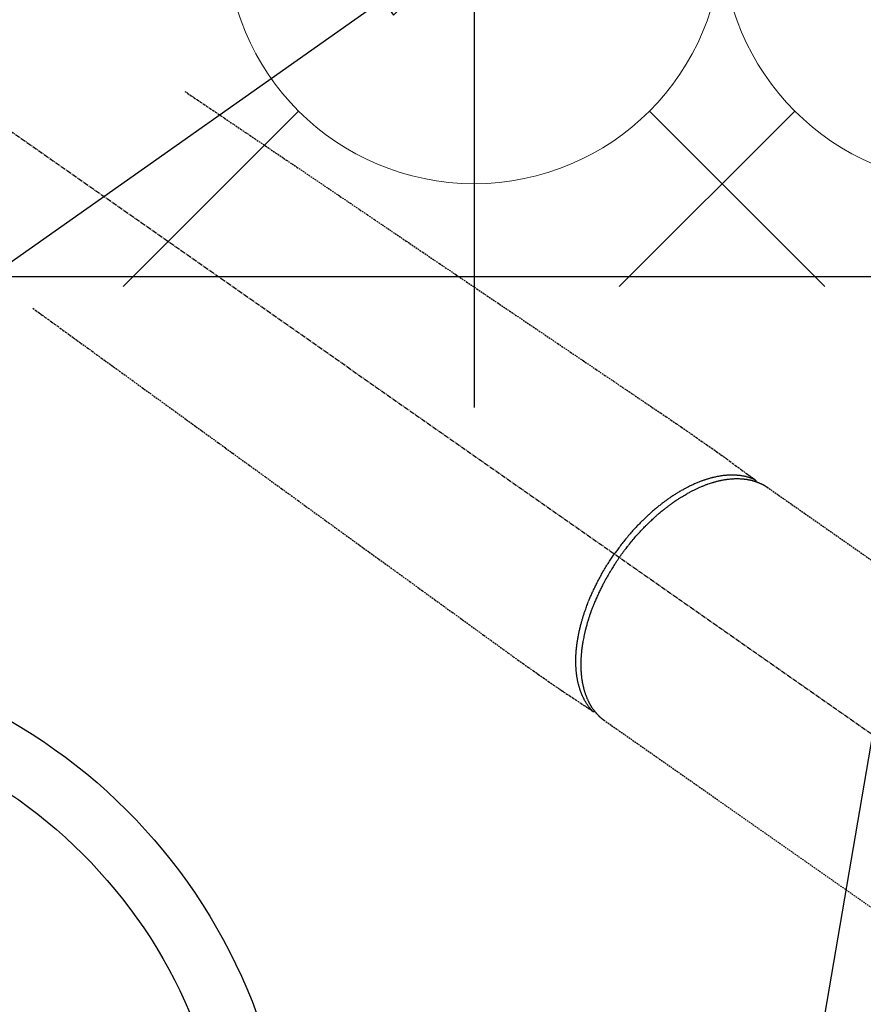
# Model space of a CAD drawing. Units: millimetres. Extents: x -109 to 26472, y -120 to 8847.
# Drawn here: x 15860 to 15996, y 6769 to 6928 of the extents above; entities that cross this region are included whole.
import ezdxf

# ---------------------------------------------------------------- set-up
doc = ezdxf.new("R2010")
doc.units = ezdxf.units.MM
doc.linetypes.add('CENTER2', pattern=[1.125, 0.75, -0.125, 0.125, -0.125])
doc.linetypes.add('HIDDEN', pattern=[0.375, 0.25, -0.125])
doc.layers.get('DEFPOINTS').update_dxf_attribs({"color": 146})
for name, color, linetype in [('126-甲板', 2, 'Continuous'), ('150-機器', 8, 'Continuous'), ('160-文字', 254, 'Continuous'), ('166-寸法B', 11, 'Continuous')]:
    doc.layers.add(name, color=color, linetype=linetype)
doc.styles.add('KH001', font='txt')
doc.dimstyles.new('KH1xx030', dxfattribs={"dimscale": 30, "dimtxt": 2, "dimasz": 0.6, "dimexe": 0.3, "dimexo": 1.2, "dimgap": 0.5, "dimtad": 3, "dimdec": 1, "dimdsep": 46, "dimlunit": 6, "dimtxsty": 'KH001', "dimblk": 'DOT', "dimcen": 1, "dimdle": 1, "dimclrd": 256, "dimclre": 256, "dimclrt": 256, "dimadec": 0, "dimazin": 0, "dimtfac": 1, "dimtdec": 1, "dimtix": 1, "dimtmove": 2, "dimatfit": 3, "dimldrblk": 'CLOSEDBLANK', "dimfxl": 1, "dimtolj": 1, "dimtzin": 0, "dimlwd": -1, "dimlwe": -1, "dimarcsym": 0})

# ---------------------------------------------------------------- blocks, each defined once
blk = doc.blocks.new('F402_H')
at = {"layer": '150-機器', "color": 13, "linetype": 'CENTER2'}
blk.add_line((0, 0), (-244.02, -170.86), dxfattribs=at)
at = {"layer": '150-機器', "color": 13, "linetype": 'HIDDEN'}
for p, q in [((-167.27, -89.12), (-227.62, -131.38)), ((-140.96, -126.7), (-201.3, -168.96))]:
    blk.add_line(p, q, dxfattribs=at)
at = {"layer": '150-機器', "color": 13, "linetype": 'Continuous'}
blk.add_line((-141.06, -126.78), (-140.96, -126.7), dxfattribs=at)
at = {"layer": '150-機器', "color": 13, "linetype": 'HIDDEN'}
for points in [[(-73.36, -25.3), (-73.88, -25.65), (-74.39, -26), (-74.9, -26.34), (-75.41, -26.69), (-75.92, -27.03), (-76.43, -27.38), (-76.94, -27.72), (-77.45, -28.07), (-77.89, -28.36), (-78.32, -28.65), (-78.75, -28.94), (-79.18, -29.24), (-79.78, -29.64), (-80.39, -30.05), (-80.99, -30.46), (-81.6, -30.87), (-82.37, -31.39), (-83.14, -31.91), (-83.92, -32.44), (-84.69, -32.96), (-86.38, -34.1), (-88.06, -35.24), (-89.75, -36.38), (-91.44, -37.52), (-92.39, -38.16), (-93.34, -38.81), (-94.29, -39.45), (-95.24, -40.09), (-96.83, -41.17), (-98.43, -42.25), (-100.02, -43.32), (-101.61, -44.4), (-102.8, -45.2), (-103.98, -46), (-105.17, -46.81), (-106.36, -47.61), (-109.05, -49.43), (-111.74, -51.25), (-114.43, -53.07), (-117.13, -54.89), (-118.8, -56.02), (-120.47, -57.15), (-122.14, -58.28), (-123.82, -59.41), (-125.72, -60.7), (-127.63, -61.99), (-129.53, -63.28), (-131.44, -64.56), (-133.5, -65.96), (-135.56, -67.35), (-137.63, -68.75), (-139.69, -70.14), (-141.11, -71.1), (-142.54, -72.07), (-143.96, -73.03), (-145.38, -73.99), (-146.57, -74.8), (-147.76, -75.6), (-148.95, -76.41), (-150.15, -77.21), (-150.98, -77.77), (-151.8, -78.32), (-152.63, -78.88), (-153.45, -79.45), (-154.27, -80.01), (-155.09, -80.59), (-155.9, -81.16), (-156.72, -81.73), (-157.53, -82.29), (-158.34, -82.85), (-159.15, -83.42), (-159.95, -83.99), (-160.16, -84.15), (-160.37, -84.3), (-160.58, -84.46), (-160.79, -84.61), (-161.25, -84.95), (-161.7, -85.28), (-162.16, -85.62), (-162.62, -85.95), (-162.9, -86.17), (-163.19, -86.38), (-163.48, -86.59), (-163.77, -86.8), (-163.95, -86.93), (-164.13, -87.07), (-164.31, -87.2), (-164.5, -87.34), (-164.56, -87.38), (-164.62, -87.43), (-164.69, -87.48), (-164.75, -87.53), (-164.83, -87.58), (-164.9, -87.63), (-164.97, -87.69), (-165.05, -87.74), (-165.08, -87.77), (-165.12, -87.8), (-165.16, -87.82), (-165.2, -87.85), (-165.21, -87.86), (-165.23, -87.88), (-165.25, -87.89), (-165.26, -87.9), (-165.28, -87.91), (-165.29, -87.92), (-165.3, -87.93), (-165.31, -87.94), (-165.32, -87.95), (-165.33, -87.95), (-165.34, -87.96), (-165.35, -87.97), (-165.35, -87.98), (-165.36, -87.99), (-165.37, -88), (-165.37, -88.01), (-165.38, -88.02), (-165.39, -88.03), (-165.39, -88.04), (-165.4, -88.05), (-165.41, -88.06), (-165.41, -88.07), (-165.42, -88.08), (-165.42, -88.09), (-165.42, -88.1), (-165.42, -88.1), (-165.43, -88.11), (-165.43, -88.12), (-165.43, -88.13), (-165.43, -88.14), (-165.44, -88.15), (-165.44, -88.16), (-165.44, -88.16), (-165.44, -88.16), (-165.44, -88.17), (-165.44, -88.17), (-165.45, -88.18), (-165.45, -88.19), (-165.45, -88.21), (-165.45, -88.22)], [(-48.87, -60.28), (-49.37, -60.65), (-49.87, -61.01), (-50.37, -61.37), (-50.87, -61.74), (-51.37, -62.1), (-51.87, -62.46), (-52.37, -62.82), (-52.87, -63.18), (-53.29, -63.49), (-53.71, -63.79), (-54.13, -64.1), (-54.55, -64.4), (-55.14, -64.83), (-55.73, -65.26), (-56.32, -65.69), (-56.92, -66.12), (-57.67, -66.66), (-58.43, -67.21), (-59.18, -67.76), (-59.94, -68.31), (-61.59, -69.5), (-63.23, -70.7), (-64.88, -71.89), (-66.53, -73.09), (-67.46, -73.76), (-68.39, -74.44), (-69.32, -75.11), (-70.25, -75.79), (-71.81, -76.91), (-73.36, -78.04), (-74.92, -79.17), (-76.47, -80.3), (-77.63, -81.14), (-78.79, -81.98), (-79.95, -82.82), (-81.11, -83.66), (-83.74, -85.57), (-86.38, -87.48), (-89.01, -89.38), (-91.64, -91.29), (-93.27, -92.48), (-94.91, -93.66), (-96.54, -94.84), (-98.18, -96.03), (-100.04, -97.38), (-101.9, -98.73), (-103.76, -100.08), (-105.63, -101.43), (-107.64, -102.89), (-109.66, -104.35), (-111.67, -105.81), (-113.69, -107.27), (-115.08, -108.28), (-116.47, -109.29), (-117.86, -110.3), (-119.25, -111.31), (-120.42, -112.15), (-121.58, -113), (-122.74, -113.84), (-123.91, -114.68), (-124.71, -115.27), (-125.52, -115.86), (-126.33, -116.45), (-127.14, -117.03), (-127.95, -117.6), (-128.77, -118.17), (-129.59, -118.74), (-130.4, -119.31), (-131.21, -119.88), (-132.01, -120.45), (-132.82, -121.02), (-133.63, -121.57), (-133.85, -121.72), (-134.07, -121.86), (-134.29, -122.01), (-134.5, -122.15), (-134.98, -122.47), (-135.45, -122.78), (-135.92, -123.1), (-136.39, -123.41), (-136.69, -123.61), (-136.98, -123.81), (-137.28, -124), (-137.58, -124.2), (-137.76, -124.33), (-137.95, -124.45), (-138.14, -124.58), (-138.33, -124.71), (-138.4, -124.75), (-138.46, -124.79), (-138.53, -124.84), (-138.6, -124.88), (-138.67, -124.93), (-138.75, -124.98), (-138.82, -125.03), (-138.9, -125.08), (-138.94, -125.11), (-138.98, -125.14), (-139.01, -125.16), (-139.05, -125.19), (-139.07, -125.2), (-139.09, -125.21), (-139.11, -125.22), (-139.12, -125.23), (-139.14, -125.24), (-139.15, -125.25), (-139.16, -125.26), (-139.18, -125.27), (-139.19, -125.27), (-139.2, -125.28), (-139.21, -125.28), (-139.22, -125.29), (-139.23, -125.29), (-139.24, -125.29), (-139.25, -125.3), (-139.26, -125.3), (-139.27, -125.3), (-139.28, -125.31), (-139.3, -125.31), (-139.31, -125.31), (-139.32, -125.31), (-139.33, -125.31), (-139.34, -125.31), (-139.36, -125.32), (-139.36, -125.32), (-139.37, -125.32), (-139.38, -125.32), (-139.38, -125.31), (-139.39, -125.31), (-139.41, -125.31), (-139.42, -125.31), (-139.43, -125.31), (-139.43, -125.31), (-139.43, -125.31), (-139.43, -125.31), (-139.44, -125.31), (-139.45, -125.31), (-139.46, -125.31), (-139.48, -125.3), (-139.49, -125.3)], [(-165.25, -87.89), (-165.19, -87.87), (-165.14, -87.84), (-165.08, -87.82), (-165.03, -87.8), (-164.97, -87.78), (-164.92, -87.75), (-164.86, -87.73), (-164.8, -87.71), (-164.78, -87.7), (-164.75, -87.69), (-164.72, -87.68), (-164.69, -87.67), (-164.63, -87.65), (-164.57, -87.63), (-164.52, -87.61), (-164.46, -87.59), (-164.33, -87.55), (-164.2, -87.52), (-164.08, -87.48), (-163.95, -87.45), (-163.85, -87.42), (-163.74, -87.4), (-163.64, -87.38), (-163.54, -87.36), (-163.47, -87.34), (-163.4, -87.33), (-163.33, -87.32), (-163.25, -87.3), (-163.16, -87.29), (-163.06, -87.28), (-162.97, -87.26), (-162.88, -87.25), (-162.8, -87.24), (-162.73, -87.23), (-162.65, -87.22), (-162.58, -87.22), (-162.49, -87.21), (-162.4, -87.2), (-162.32, -87.2), (-162.23, -87.19), (-162.13, -87.19), (-162.03, -87.18), (-161.93, -87.18), (-161.84, -87.18), (-161.75, -87.17), (-161.66, -87.17), (-161.57, -87.17), (-161.48, -87.17), (-161.37, -87.18), (-161.25, -87.18), (-161.14, -87.18), (-161.03, -87.19), (-160.93, -87.19), (-160.84, -87.2), (-160.75, -87.2), (-160.66, -87.21), (-160.53, -87.22), (-160.4, -87.24), (-160.28, -87.25), (-160.15, -87.26), (-160.03, -87.28), (-159.91, -87.3), (-159.79, -87.31), (-159.68, -87.33), (-159.56, -87.35), (-159.44, -87.37), (-159.32, -87.39), (-159.2, -87.42), (-159.06, -87.45), (-158.91, -87.48), (-158.77, -87.51), (-158.62, -87.54), (-158.54, -87.56), (-158.45, -87.58), (-158.37, -87.61), (-158.28, -87.63), (-158.17, -87.66), (-158.06, -87.69), (-157.95, -87.72), (-157.84, -87.75), (-157.73, -87.78), (-157.62, -87.82), (-157.51, -87.85), (-157.4, -87.89), (-157.31, -87.91), (-157.22, -87.94), (-157.13, -87.97), (-157.05, -88), (-156.93, -88.04), (-156.82, -88.08), (-156.71, -88.12), (-156.6, -88.16), (-156.47, -88.21), (-156.35, -88.26), (-156.22, -88.31), (-156.1, -88.36), (-155.96, -88.42), (-155.82, -88.48), (-155.68, -88.54), (-155.54, -88.6), (-155.4, -88.66), (-155.26, -88.72), (-155.12, -88.79), (-154.98, -88.85), (-154.86, -88.91), (-154.73, -88.98), (-154.6, -89.04), (-154.48, -89.1), (-154.37, -89.15), (-154.27, -89.21), (-154.17, -89.26), (-154.07, -89.31), (-153.94, -89.38), (-153.81, -89.45), (-153.69, -89.52), (-153.56, -89.59), (-153.42, -89.67), (-153.28, -89.76), (-153.14, -89.84), (-153, -89.92), (-152.88, -89.99), (-152.77, -90.06), (-152.65, -90.13), (-152.54, -90.2), (-152.41, -90.28), (-152.28, -90.36), (-152.16, -90.45), (-152.03, -90.53), (-151.89, -90.62), (-151.75, -90.72), (-151.61, -90.81), (-151.47, -90.91), (-151.36, -90.99), (-151.24, -91.07), (-151.13, -91.15), (-151.02, -91.23), (-150.92, -91.3), (-150.82, -91.38), (-150.72, -91.45), (-150.61, -91.52), (-150.53, -91.59), (-150.44, -91.66), (-150.35, -91.72), (-150.26, -91.79), (-150.15, -91.88), (-150.04, -91.97), (-149.93, -92.05), (-149.81, -92.14), (-149.71, -92.22), (-149.61, -92.31), (-149.51, -92.39), (-149.41, -92.47), (-149.25, -92.6), (-149.1, -92.73), (-148.94, -92.86), (-148.79, -93), (-148.59, -93.17), (-148.39, -93.35), (-148.2, -93.53), (-148, -93.71), (-147.88, -93.82), (-147.76, -93.93), (-147.64, -94.04), (-147.52, -94.15), (-147.42, -94.26), (-147.31, -94.36), (-147.2, -94.47), (-147.09, -94.57), (-146.95, -94.72), (-146.8, -94.87), (-146.65, -95.02), (-146.5, -95.17), (-146.38, -95.3), (-146.25, -95.43), (-146.13, -95.57), (-146, -95.7), (-145.86, -95.86), (-145.71, -96.02), (-145.57, -96.17), (-145.43, -96.33), (-145.29, -96.49), (-145.15, -96.66), (-145.01, -96.82), (-144.87, -96.98), (-144.72, -97.16), (-144.57, -97.33), (-144.42, -97.51), (-144.28, -97.69), (-144.14, -97.86), (-144.01, -98.03), (-143.88, -98.2), (-143.74, -98.37), (-143.61, -98.54), (-143.48, -98.71), (-143.35, -98.89), (-143.22, -99.06), (-143.11, -99.21), (-143, -99.36), (-142.89, -99.51), (-142.79, -99.66), (-142.75, -99.72), (-142.71, -99.77), (-142.67, -99.82), (-142.64, -99.88)], [(-143.44, -100.44), (-143.51, -100.34), (-143.58, -100.25), (-143.64, -100.15), (-143.71, -100.05), (-143.8, -99.94), (-143.88, -99.82), (-143.97, -99.7), (-144.05, -99.59), (-144.11, -99.51), (-144.16, -99.44), (-144.21, -99.37), (-144.27, -99.3), (-144.39, -99.14), (-144.51, -98.98), (-144.63, -98.83), (-144.75, -98.67), (-144.83, -98.57), (-144.91, -98.47), (-144.99, -98.37), (-145.07, -98.28), (-145.21, -98.1), (-145.35, -97.93), (-145.5, -97.75), (-145.64, -97.58), (-145.8, -97.4), (-145.95, -97.21), (-146.11, -97.03), (-146.27, -96.85), (-146.37, -96.75), (-146.46, -96.64), (-146.56, -96.54), (-146.65, -96.43), (-146.77, -96.3), (-146.89, -96.17), (-147.01, -96.04), (-147.14, -95.91), (-147.26, -95.79), (-147.38, -95.66), (-147.5, -95.53), (-147.63, -95.41), (-147.71, -95.32), (-147.8, -95.23), (-147.89, -95.15), (-147.97, -95.06), (-148.11, -94.93), (-148.25, -94.79), (-148.39, -94.66), (-148.53, -94.53), (-148.65, -94.41), (-148.78, -94.29), (-148.91, -94.17), (-149.03, -94.06), (-149.14, -93.96), (-149.24, -93.87), (-149.34, -93.78), (-149.44, -93.69), (-149.55, -93.6), (-149.65, -93.51), (-149.75, -93.42), (-149.86, -93.33), (-149.99, -93.22), (-150.12, -93.12), (-150.25, -93.01), (-150.38, -92.9), (-150.48, -92.82), (-150.59, -92.73), (-150.69, -92.65), (-150.8, -92.57), (-150.87, -92.5), (-150.95, -92.44), (-151.03, -92.38), (-151.11, -92.32), (-151.23, -92.23), (-151.35, -92.14), (-151.47, -92.05), (-151.59, -91.96), (-151.67, -91.9), (-151.75, -91.85), (-151.83, -91.79), (-151.91, -91.73), (-152.02, -91.65), (-152.14, -91.56), (-152.26, -91.48), (-152.38, -91.4), (-152.44, -91.36), (-152.49, -91.32), (-152.54, -91.29), (-152.6, -91.25), (-152.7, -91.18), (-152.81, -91.11), (-152.92, -91.04), (-153.02, -90.97), (-153.12, -90.91), (-153.21, -90.85), (-153.31, -90.79), (-153.4, -90.73), (-153.59, -90.62), (-153.77, -90.5), (-153.96, -90.39), (-154.15, -90.28), (-154.3, -90.2), (-154.44, -90.11), (-154.59, -90.03), (-154.74, -89.95), (-154.85, -89.89), (-154.95, -89.84), (-155.06, -89.78), (-155.17, -89.72), (-155.29, -89.66), (-155.41, -89.6), (-155.53, -89.54), (-155.65, -89.48), (-155.75, -89.43), (-155.86, -89.38), (-155.97, -89.33), (-156.08, -89.28), (-156.19, -89.23), (-156.31, -89.17), (-156.43, -89.12), (-156.55, -89.07), (-156.66, -89.02), (-156.77, -88.98), (-156.87, -88.94), (-156.98, -88.89), (-157.1, -88.85), (-157.21, -88.8), (-157.33, -88.75), (-157.45, -88.71), (-157.53, -88.68), (-157.61, -88.65), (-157.69, -88.62), (-157.77, -88.6), (-157.94, -88.54), (-158.11, -88.48), (-158.28, -88.43), (-158.45, -88.37), (-158.54, -88.35), (-158.63, -88.32), (-158.72, -88.29), (-158.81, -88.27), (-158.92, -88.24), (-159.04, -88.2), (-159.15, -88.17), (-159.27, -88.15), (-159.4, -88.11), (-159.52, -88.08), (-159.65, -88.06), (-159.78, -88.03), (-159.84, -88.01), (-159.91, -88), (-159.97, -87.99), (-160.03, -87.98), (-160.17, -87.95), (-160.31, -87.93), (-160.45, -87.9), (-160.58, -87.88), (-160.69, -87.86), (-160.81, -87.85), (-160.92, -87.83), (-161.03, -87.82), (-161.15, -87.81), (-161.27, -87.79), (-161.39, -87.78), (-161.52, -87.77), (-161.61, -87.76), (-161.71, -87.76), (-161.8, -87.75), (-161.9, -87.75), (-162.01, -87.74), (-162.11, -87.74), (-162.22, -87.74), (-162.33, -87.74), (-162.47, -87.74), (-162.61, -87.74), (-162.75, -87.74), (-162.89, -87.75), (-163.01, -87.75), (-163.14, -87.76), (-163.26, -87.77), (-163.39, -87.78), (-163.48, -87.79), (-163.57, -87.8), (-163.66, -87.81), (-163.75, -87.82), (-163.8, -87.83), (-163.86, -87.84), (-163.91, -87.85), (-163.97, -87.85), (-164.01, -87.86), (-164.06, -87.87), (-164.1, -87.88), (-164.14, -87.88), (-164.21, -87.89), (-164.27, -87.91), (-164.34, -87.92), (-164.4, -87.93), (-164.44, -87.94), (-164.49, -87.95), (-164.53, -87.96), (-164.57, -87.97), (-164.66, -87.99), (-164.74, -88.01), (-164.83, -88.03), (-164.91, -88.05), (-164.96, -88.07), (-165, -88.08), (-165.05, -88.09), (-165.1, -88.11), (-165.14, -88.12), (-165.19, -88.13), (-165.23, -88.15), (-165.28, -88.16), (-165.31, -88.17), (-165.33, -88.18), (-165.36, -88.19), (-165.38, -88.2), (-165.4, -88.2), (-165.42, -88.21), (-165.43, -88.21), (-165.45, -88.22), (-165.49, -88.23), (-165.53, -88.25), (-165.56, -88.26), (-165.6, -88.27), (-165.62, -88.28), (-165.63, -88.28), (-165.65, -88.29), (-165.66, -88.3), (-165.68, -88.3), (-165.7, -88.31), (-165.72, -88.32), (-165.74, -88.33), (-165.77, -88.34), (-165.79, -88.34), (-165.81, -88.35), (-165.84, -88.36), (-165.86, -88.37), (-165.88, -88.38), (-165.9, -88.39), (-165.92, -88.4), (-165.95, -88.41), (-165.98, -88.42), (-166, -88.43), (-166.03, -88.45), (-166.06, -88.46), (-166.09, -88.47), (-166.12, -88.48), (-166.15, -88.5), (-166.18, -88.51), (-166.21, -88.52), (-166.23, -88.54), (-166.26, -88.55), (-166.28, -88.56), (-166.3, -88.57), (-166.32, -88.58), (-166.34, -88.58), (-166.37, -88.6), (-166.39, -88.61), (-166.42, -88.63), (-166.45, -88.64), (-166.48, -88.65), (-166.51, -88.67), (-166.53, -88.68), (-166.56, -88.7), (-166.58, -88.71), (-166.6, -88.72), (-166.62, -88.73), (-166.63, -88.74), (-166.67, -88.76), (-166.71, -88.78), (-166.74, -88.8), (-166.78, -88.82), (-166.81, -88.83), (-166.83, -88.85), (-166.86, -88.86), (-166.89, -88.88), (-166.91, -88.9), (-166.94, -88.91), (-166.97, -88.93), (-166.99, -88.94), (-167.02, -88.96), (-167.05, -88.98), (-167.07, -88.99), (-167.1, -89.01), (-167.13, -89.03), (-167.15, -89.04), (-167.18, -89.06), (-167.2, -89.08), (-167.22, -89.09), (-167.24, -89.1), (-167.26, -89.11), (-167.27, -89.12)], [(-139.11, -125.22), (-139.07, -125.18), (-139.03, -125.14), (-138.99, -125.09), (-138.95, -125.05), (-138.91, -125), (-138.87, -124.96), (-138.83, -124.91), (-138.79, -124.87), (-138.77, -124.84), (-138.75, -124.82), (-138.73, -124.8), (-138.71, -124.77), (-138.67, -124.73), (-138.63, -124.68), (-138.6, -124.63), (-138.56, -124.58), (-138.48, -124.48), (-138.4, -124.37), (-138.32, -124.26), (-138.25, -124.15), (-138.19, -124.06), (-138.13, -123.98), (-138.08, -123.89), (-138.02, -123.8), (-137.99, -123.74), (-137.95, -123.68), (-137.91, -123.61), (-137.88, -123.55), (-137.83, -123.46), (-137.78, -123.38), (-137.74, -123.3), (-137.69, -123.21), (-137.66, -123.15), (-137.63, -123.08), (-137.59, -123.01), (-137.56, -122.94), (-137.52, -122.86), (-137.49, -122.78), (-137.45, -122.71), (-137.42, -122.63), (-137.38, -122.53), (-137.34, -122.44), (-137.3, -122.35), (-137.27, -122.26), (-137.24, -122.18), (-137.21, -122.09), (-137.18, -122.01), (-137.15, -121.93), (-137.11, -121.82), (-137.07, -121.71), (-137.04, -121.6), (-137, -121.49), (-136.98, -121.41), (-136.95, -121.32), (-136.93, -121.23), (-136.9, -121.14), (-136.87, -121.02), (-136.84, -120.89), (-136.81, -120.77), (-136.78, -120.64), (-136.75, -120.53), (-136.72, -120.41), (-136.7, -120.3), (-136.68, -120.18), (-136.66, -120.06), (-136.63, -119.94), (-136.61, -119.82), (-136.59, -119.7), (-136.57, -119.56), (-136.55, -119.41), (-136.53, -119.26), (-136.52, -119.11), (-136.51, -119.03), (-136.5, -118.94), (-136.49, -118.85), (-136.48, -118.77), (-136.47, -118.65), (-136.46, -118.54), (-136.45, -118.42), (-136.44, -118.31), (-136.44, -118.19), (-136.43, -118.08), (-136.42, -117.96), (-136.42, -117.84), (-136.42, -117.75), (-136.41, -117.66), (-136.41, -117.57), (-136.41, -117.48), (-136.41, -117.36), (-136.41, -117.24), (-136.41, -117.12), (-136.41, -117), (-136.41, -116.87), (-136.41, -116.73), (-136.42, -116.6), (-136.42, -116.46), (-136.43, -116.31), (-136.43, -116.16), (-136.44, -116.01), (-136.45, -115.86), (-136.46, -115.71), (-136.47, -115.55), (-136.49, -115.4), (-136.5, -115.25), (-136.52, -115.11), (-136.53, -114.97), (-136.55, -114.83), (-136.56, -114.68), (-136.58, -114.57), (-136.59, -114.46), (-136.61, -114.34), (-136.62, -114.23), (-136.64, -114.09), (-136.67, -113.94), (-136.69, -113.8), (-136.71, -113.65), (-136.74, -113.49), (-136.77, -113.34), (-136.8, -113.18), (-136.83, -113.02), (-136.85, -112.88), (-136.88, -112.75), (-136.91, -112.62), (-136.93, -112.49), (-136.97, -112.34), (-137, -112.19), (-137.03, -112.05), (-137.07, -111.9), (-137.11, -111.74), (-137.15, -111.57), (-137.19, -111.41), (-137.23, -111.25), (-137.27, -111.11), (-137.3, -110.98), (-137.34, -110.84), (-137.38, -110.71), (-137.41, -110.59), (-137.45, -110.47), (-137.48, -110.35), (-137.52, -110.23), (-137.55, -110.12), (-137.58, -110.02), (-137.61, -109.91), (-137.65, -109.81), (-137.69, -109.67), (-137.74, -109.54), (-137.78, -109.4), (-137.83, -109.26), (-137.87, -109.14), (-137.91, -109.02), (-137.95, -108.9), (-138, -108.77), (-138.06, -108.58), (-138.13, -108.39), (-138.21, -108.2), (-138.28, -108.01), (-138.37, -107.76), (-138.47, -107.52), (-138.57, -107.27), (-138.67, -107.03), (-138.74, -106.87), (-138.8, -106.72), (-138.87, -106.57), (-138.93, -106.42), (-138.99, -106.29), (-139.05, -106.15), (-139.11, -106.01), (-139.18, -105.88), (-139.27, -105.69), (-139.36, -105.5), (-139.45, -105.31), (-139.54, -105.12), (-139.62, -104.95), (-139.7, -104.79), (-139.78, -104.63), (-139.87, -104.47), (-139.96, -104.28), (-140.06, -104.09), (-140.16, -103.9), (-140.26, -103.71), (-140.37, -103.52), (-140.47, -103.34), (-140.57, -103.15), (-140.68, -102.96), (-140.79, -102.76), (-140.91, -102.56), (-141.03, -102.36), (-141.15, -102.17), (-141.26, -101.98), (-141.37, -101.8), (-141.49, -101.61), (-141.6, -101.43), (-141.72, -101.25), (-141.83, -101.07), (-141.95, -100.88), (-142.07, -100.7), (-142.18, -100.55), (-142.28, -100.4), (-142.38, -100.24), (-142.49, -100.09), (-142.53, -100.04), (-142.56, -99.98), (-142.6, -99.93), (-142.64, -99.88)], [(-143.44, -100.44), (-143.37, -100.53), (-143.31, -100.63), (-143.24, -100.73), (-143.17, -100.82), (-143.09, -100.94), (-143.01, -101.06), (-142.93, -101.18), (-142.85, -101.3), (-142.8, -101.38), (-142.75, -101.45), (-142.7, -101.53), (-142.65, -101.61), (-142.55, -101.77), (-142.44, -101.94), (-142.33, -102.11), (-142.23, -102.28), (-142.16, -102.38), (-142.1, -102.49), (-142.03, -102.6), (-141.96, -102.71), (-141.85, -102.9), (-141.73, -103.09), (-141.62, -103.29), (-141.51, -103.49), (-141.39, -103.69), (-141.27, -103.9), (-141.16, -104.11), (-141.04, -104.32), (-140.97, -104.45), (-140.91, -104.57), (-140.84, -104.7), (-140.77, -104.83), (-140.69, -104.98), (-140.61, -105.14), (-140.53, -105.3), (-140.45, -105.46), (-140.37, -105.62), (-140.3, -105.78), (-140.22, -105.93), (-140.14, -106.09), (-140.09, -106.2), (-140.04, -106.32), (-139.99, -106.43), (-139.94, -106.54), (-139.86, -106.71), (-139.78, -106.89), (-139.7, -107.06), (-139.63, -107.24), (-139.56, -107.4), (-139.49, -107.56), (-139.42, -107.72), (-139.36, -107.88), (-139.31, -108), (-139.25, -108.13), (-139.2, -108.26), (-139.15, -108.39), (-139.1, -108.51), (-139.05, -108.64), (-139.01, -108.77), (-138.96, -108.9), (-138.9, -109.06), (-138.84, -109.21), (-138.79, -109.37), (-138.73, -109.53), (-138.69, -109.66), (-138.64, -109.79), (-138.6, -109.92), (-138.56, -110.04), (-138.53, -110.14), (-138.5, -110.23), (-138.47, -110.33), (-138.44, -110.42), (-138.39, -110.57), (-138.35, -110.71), (-138.3, -110.85), (-138.26, -110.99), (-138.24, -111.09), (-138.21, -111.18), (-138.18, -111.28), (-138.16, -111.37), (-138.12, -111.51), (-138.08, -111.65), (-138.04, -111.79), (-138, -111.94), (-137.99, -112), (-137.97, -112.06), (-137.95, -112.12), (-137.94, -112.18), (-137.91, -112.31), (-137.88, -112.43), (-137.85, -112.56), (-137.82, -112.68), (-137.8, -112.79), (-137.77, -112.9), (-137.75, -113.01), (-137.72, -113.12), (-137.68, -113.33), (-137.64, -113.55), (-137.6, -113.76), (-137.56, -113.98), (-137.53, -114.14), (-137.5, -114.31), (-137.47, -114.48), (-137.45, -114.64), (-137.43, -114.76), (-137.41, -114.88), (-137.4, -115), (-137.38, -115.12), (-137.37, -115.26), (-137.35, -115.39), (-137.34, -115.52), (-137.32, -115.66), (-137.31, -115.77), (-137.3, -115.89), (-137.29, -116.01), (-137.28, -116.13), (-137.27, -116.26), (-137.26, -116.39), (-137.25, -116.52), (-137.24, -116.65), (-137.24, -116.76), (-137.23, -116.88), (-137.23, -116.99), (-137.22, -117.11), (-137.22, -117.23), (-137.22, -117.36), (-137.21, -117.49), (-137.21, -117.62), (-137.21, -117.7), (-137.21, -117.78), (-137.21, -117.87), (-137.21, -117.95), (-137.22, -118.13), (-137.22, -118.31), (-137.23, -118.49), (-137.24, -118.66), (-137.24, -118.76), (-137.25, -118.85), (-137.25, -118.95), (-137.26, -119.04), (-137.27, -119.16), (-137.28, -119.28), (-137.29, -119.4), (-137.3, -119.52), (-137.32, -119.65), (-137.33, -119.78), (-137.35, -119.91), (-137.37, -120.04), (-137.38, -120.1), (-137.39, -120.16), (-137.4, -120.23), (-137.41, -120.29), (-137.43, -120.43), (-137.45, -120.57), (-137.48, -120.7), (-137.5, -120.84), (-137.53, -120.95), (-137.55, -121.06), (-137.57, -121.17), (-137.6, -121.28), (-137.63, -121.4), (-137.66, -121.52), (-137.69, -121.64), (-137.72, -121.76), (-137.75, -121.85), (-137.77, -121.94), (-137.8, -122.03), (-137.83, -122.13), (-137.86, -122.23), (-137.9, -122.33), (-137.93, -122.43), (-137.96, -122.53), (-138.01, -122.66), (-138.06, -122.79), (-138.11, -122.92), (-138.17, -123.05), (-138.21, -123.17), (-138.27, -123.28), (-138.32, -123.4), (-138.37, -123.51), (-138.41, -123.59), (-138.45, -123.67), (-138.49, -123.75), (-138.53, -123.83), (-138.56, -123.88), (-138.58, -123.93), (-138.61, -123.98), (-138.64, -124.03), (-138.66, -124.07), (-138.68, -124.11), (-138.7, -124.15), (-138.72, -124.19), (-138.76, -124.24), (-138.79, -124.3), (-138.82, -124.36), (-138.86, -124.41), (-138.88, -124.45), (-138.9, -124.49), (-138.93, -124.52), (-138.95, -124.56), (-139, -124.63), (-139.05, -124.71), (-139.1, -124.78), (-139.15, -124.85), (-139.17, -124.89), (-139.2, -124.93), (-139.23, -124.97), (-139.26, -125.01), (-139.29, -125.04), (-139.32, -125.08), (-139.35, -125.12), (-139.38, -125.16), (-139.39, -125.18), (-139.41, -125.2), (-139.42, -125.22), (-139.44, -125.24), (-139.45, -125.26), (-139.46, -125.27), (-139.48, -125.29), (-139.49, -125.3), (-139.51, -125.33), (-139.54, -125.36), (-139.56, -125.39), (-139.59, -125.42), (-139.6, -125.44), (-139.61, -125.45), (-139.62, -125.46), (-139.63, -125.47), (-139.64, -125.49), (-139.66, -125.5), (-139.67, -125.52), (-139.69, -125.54), (-139.7, -125.56), (-139.72, -125.58), (-139.74, -125.6), (-139.76, -125.62), (-139.77, -125.63), (-139.78, -125.65), (-139.8, -125.66), (-139.81, -125.68), (-139.83, -125.7), (-139.86, -125.72), (-139.88, -125.75), (-139.9, -125.77), (-139.92, -125.79), (-139.94, -125.82), (-139.96, -125.84), (-139.99, -125.86), (-140.01, -125.88), (-140.03, -125.91), (-140.05, -125.93), (-140.07, -125.95), (-140.09, -125.96), (-140.1, -125.98), (-140.12, -125.99), (-140.13, -126.01), (-140.16, -126.03), (-140.18, -126.05), (-140.2, -126.07), (-140.22, -126.09), (-140.25, -126.12), (-140.27, -126.14), (-140.29, -126.16), (-140.32, -126.18), (-140.33, -126.19), (-140.35, -126.21), (-140.36, -126.22), (-140.38, -126.24), (-140.41, -126.26), (-140.44, -126.29), (-140.47, -126.32), (-140.5, -126.34), (-140.53, -126.36), (-140.55, -126.38), (-140.57, -126.4), (-140.6, -126.42), (-140.62, -126.44), (-140.65, -126.46), (-140.67, -126.48), (-140.69, -126.5), (-140.72, -126.52), (-140.74, -126.54), (-140.77, -126.56), (-140.79, -126.58), (-140.82, -126.6), (-140.84, -126.62), (-140.87, -126.64), (-140.89, -126.65), (-140.91, -126.67), (-140.93, -126.68), (-140.94, -126.69), (-140.96, -126.7)]]:
    blk.add_lwpolyline(points, dxfattribs=at)
blk = doc.blocks.new('給水')
at = {"layer": '160-文字', "color": 4, "linetype": 'Continuous', "lineweight": 20}
for p, q in [((-56.57, 56.57), (-28.28, 28.28)), ((28.28, 28.28), (56.57, 56.57)), ((-56.57, -56.57), (-28.28, -28.28)), ((28.28, -28.28), (56.57, -56.57))]:
    blk.add_line(p, q, dxfattribs=at)
blk.add_circle((0, 0), 40, dxfattribs=at)
blk = doc.blocks.new('_ClosedBlank')
at = {"color": 0, "linetype": 'ByBlock', "lineweight": -2}
for p, q in [((-1, 0.1667), (0, 0)), ((-1, 0.1667), (-1, -0.1667)), ((0, 0), (-1, -0.1667))]:
    blk.add_line(p, q, dxfattribs=at)
blk = doc.blocks.new('_Dot')
at = {"color": 0, "linetype": 'ByBlock', "lineweight": -2}
blk.add_line((-0.5, 0), (-1, 0), dxfattribs=at)
at = {"color": 0, "linetype": 'ByBlock', "const_width": 0.5}
blk.add_lwpolyline([(-0.25, 0, 1), (0.25, 0, 1)], format="xyb", close=True, dxfattribs=at)
blk = doc.blocks.new('*D516')
at = {"layer": '166-寸法B', "transparency": 16777216}
for p, q in [((16221.04, 7173.33), (16221.04, 7011.57)), ((15931.74, 7011.57), (16230.04, 7011.57)), ((16221.04, 6754.57), (16221.04, 6993.57)), ((15961.74, 6736.57), (16230.04, 6736.57))]:
    blk.add_line(p, q, dxfattribs=at)
at = {"layer": 'DEFPOINTS', "color": 0, "transparency": 16777216}
for p in [(15895.74, 7011.57), (16221.04, 7011.57), (15925.74, 6736.57)]:
    blk.add_point(p, dxfattribs=at)
at = {"layer": '166-寸法B', "transparency": 16777216, "xscale": 18, "yscale": 18, "zscale": 18}
for p, rotation in [((16221.04, 7011.57), 90), ((16221.04, 6736.57), 270)]:
    blk.add_blockref('_Dot', p, dxfattribs=dict(at, rotation=rotation))
at = {"layer": '166-寸法B', "transparency": 16777216, "insert": (16176.04, 7103.96), "char_height": 60, "attachment_point": 5, "rotation": 90, "style": 'KH001'}
blk.add_mtext('\\A1;275', dxfattribs=at)

msp = doc.modelspace()

# ---------------------------------------------------------------- linework, layer by layer
at = {"layer": '126-甲板', "linetype": 'Continuous'}
msp.add_lwpolyline([(16153.29, 6886.57), (15473.29, 6886.57, 0.414214), (15463.29, 6876.57), (15463.29, 6461.57, 0.414214), (15473.29, 6451.57), (16153.29, 6451.57, 0.414214), (16163.29, 6461.57), (16163.29, 6876.57, 0.414214)], format="xyb", close=True, dxfattribs=at)
at = {"layer": '150-機器', "color": 13}
for radius in [90.5, 80.5]:
    msp.add_circle((15813.29, 6736.57), radius, dxfattribs=at)
at = {"layer": 'DEFPOINTS'}
msp.add_line((15933.3, 7017.64), (15933.3, 6865.5), dxfattribs=at)

# ---------------------------------------------------------------- block references
at = {"layer": '150-機器', "xscale": -1}
msp.add_blockref('F402_H', (15813.3, 6941.76), dxfattribs=at)
at = {"layer": '160-文字'}
for p in [(15933.3, 6941.57), (16013.29, 6941.57)]:
    msp.add_blockref('給水', p, dxfattribs=at)

# ---------------------------------------------------------------- dimensions: what is measured, and where the dimension line sits
at = {"layer": '166-寸法B'}
dim = msp.add_linear_dim(base=(16221.04, 7011.57), p1=(15925.74, 6736.57), p2=(15895.74, 7011.57), angle=90, dimstyle='KH1xx030', override={"dimtmove": 1}, dxfattribs=at)
dim.commit()
dim.dimension.update_dxf_attribs({"geometry": '*D516', "text_midpoint": (16227.88, 7103.96), "dimtype": 160})

# ---------------------------------------------------------------- leaders
at = {"layer": '160-文字'}
msp.add_leader([(15933.3, 6941.57), (15157.74, 6394.38)], dimstyle='KH1xx030', override={"dimgap": 0.5, "dimtad": 1}, dxfattribs=at)
at = {"layer": '160-文字', "annotation_type": 0, "has_hookline": 1, "hookline_direction": 1, "text_width": 1266.09}
msp.add_leader([(16015.86, 6920.36), (15751.19, 5367.53), (15733.19, 5367.53)], dimstyle='KH1xx030', override={"dimgap": 0.5, "dimtad": 1}, dxfattribs=at)

doc.saveas('drawing.dxf')
